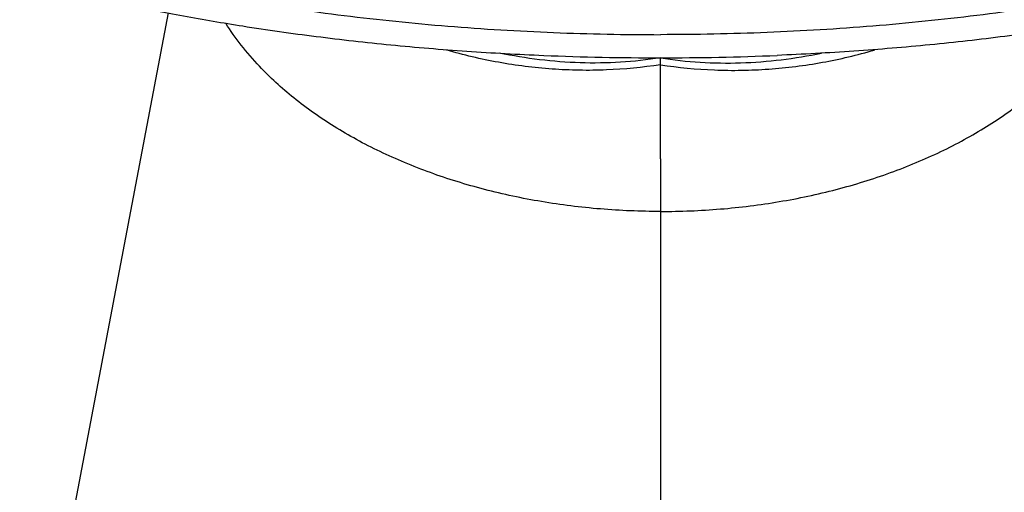
# Model space of a CAD drawing. Units: inches. Extents: x -0.5 to 22.4, y 5.4 to 13.2.
# Drawn here: x 20.8 to 21.7, y 10.5 to 10.9 of the extents above; entities that cross this region are included whole.
import ezdxf

# ---------------------------------------------------------------- set-up
doc = ezdxf.new("R2010")
doc.units = ezdxf.units.IN
doc.header["$LTSCALE"] = 1.21
doc.header["$MEASUREMENT"] = 0
doc.layers.get('0').update_dxf_attribs({"linetype": 'CONTINUOUS'})

msp = doc.modelspace()

# ---------------------------------------------------------------- linework, layer by layer
at = {"color": 7, "linetype": 'CONTINUOUS'}
for p, q in [((20.96998, 10.90806), (20.87028, 10.38331)), ((21.38184, 10.78595), (21.38184, 10.87043))]:
    msp.add_line(p, q, dxfattribs=at)
at = {"color": 9, "linetype": 'CONTINUOUS'}
msp.add_line((21.38184, 10.78595), (21.38184, 10.01206), dxfattribs=at)
at = {"color": 7, "linetype": 'CONTINUOUS'}
for centre, start, end in [((21.38176, 13.23463), 267.63521, 270.00185), ((21.38191, 13.23463), 269.99815, 272.3648)]:
    msp.add_arc(centre, 2.3642, start, end, dxfattribs=at)
for points, knots in [([(20.47034, 11.26215), (20.47034, 11.25911), (20.47052, 11.253), (20.47135, 11.24385), (20.47272, 11.23472), (20.47465, 11.2256), (20.47712, 11.2165), (20.48118, 11.20431), (20.48767, 11.18912), (20.49754, 11.17124), (20.50743, 11.15671), (20.51634, 11.14523), (20.52618, 11.13356), (20.53981, 11.11917), (20.558, 11.10247), (20.57815, 11.08615), (20.60024, 11.07027), (20.6242, 11.05485), (20.64999, 11.03993), (20.67752, 11.02554), (20.70675, 11.01172), (20.73761, 10.99851), (20.77001, 10.98593), (20.80388, 10.97401), (20.83914, 10.96278), (20.87571, 10.95227), (20.91349, 10.94251), (20.9524, 10.93352), (20.99234, 10.92532), (21.03322, 10.91792), (21.07494, 10.91135), (21.1174, 10.90563), (21.16049, 10.90076), (21.21888, 10.89541), (21.29271, 10.89096), (21.35205, 10.88977), (21.38184, 10.88977)], [0, 0, 0, 0, 0.008681, 0.017388, 0.026146, 0.034982, 0.043918, 0.052979, 0.071556, 0.090877, 0.111078, 0.121546, 0.132273, 0.154541, 0.17795, 0.202548, 0.228361, 0.255405, 0.283681, 0.313179, 0.343879, 0.375751, 0.408761, 0.442864, 0.478011, 0.514149, 0.551218, 0.589154, 0.627889, 0.667354, 0.707474, 0.748173, 0.789373, 0.830992, 0.915155, 1, 1, 1, 1]), ([(22.29334, 11.26215), (22.29334, 11.25911), (22.29315, 11.253), (22.29233, 11.24385), (22.29095, 11.23472), (22.28903, 11.2256), (22.28656, 11.2165), (22.2825, 11.20431), (22.27601, 11.18912), (22.26613, 11.17124), (22.25625, 11.15671), (22.24733, 11.14523), (22.2375, 11.13356), (22.22386, 11.11917), (22.20568, 11.10247), (22.18552, 11.08615), (22.16344, 11.07027), (22.13947, 11.05485), (22.11369, 11.03993), (22.08615, 11.02554), (22.05692, 11.01172), (22.02607, 10.99851), (21.99367, 10.98593), (21.9598, 10.97401), (21.92454, 10.96278), (21.88797, 10.95227), (21.85019, 10.94251), (21.81128, 10.93352), (21.77133, 10.92532), (21.73045, 10.91792), (21.68874, 10.91135), (21.64628, 10.90563), (21.60318, 10.90076), (21.5448, 10.89541), (21.47097, 10.89096), (21.41163, 10.88977), (21.38184, 10.88977)], [0, 0, 0, 0, 0.008681, 0.017388, 0.026146, 0.034982, 0.043918, 0.052979, 0.071556, 0.090877, 0.111078, 0.121546, 0.132273, 0.154541, 0.17795, 0.202548, 0.228361, 0.255405, 0.283681, 0.313179, 0.343879, 0.375751, 0.408761, 0.442864, 0.478011, 0.514149, 0.551218, 0.589154, 0.627889, 0.667354, 0.707474, 0.748173, 0.789373, 0.830992, 0.915155, 1, 1, 1, 1]), ([(20.84208, 10.93746), (20.85717, 10.93333), (20.88788, 10.92543), (20.93482, 10.9148), (20.98314, 10.90524), (21.01586, 10.89965), (21.03241, 10.89704)], [0, 0, 0, 0, 0.241115, 0.488537, 0.741693, 1, 1, 1, 1]), ([(21.04635, 10.86336), (21.04102, 10.869), (21.03101, 10.88055), (21.02217, 10.89302), (21.01817, 10.89936)], [0, 0, 0, 0, 0.508849, 1, 1, 1, 1]), ([(21.03241, 10.89704), (21.0528, 10.89382), (21.09402, 10.88797), (21.15654, 10.88097), (21.22007, 10.87568), (21.26276, 10.87333), (21.28421, 10.87245)], [0, 0, 0, 0, 0.244595, 0.493399, 0.745508, 1, 1, 1, 1]), ([(21.73126, 10.89704), (21.71088, 10.89382), (21.66965, 10.88797), (21.60713, 10.88097), (21.54361, 10.87568), (21.50092, 10.87333), (21.47947, 10.87245)], [0, 0, 0, 0, 0.244595, 0.493399, 0.745508, 1, 1, 1, 1]), ([(21.38184, 10.87043), (21.37081, 10.86865), (21.34845, 10.8662), (21.31462, 10.86575), (21.28068, 10.86837), (21.25822, 10.87207), (21.24707, 10.87438)], [0, 0, 0, 0, 0.247388, 0.496805, 0.747895, 1, 1, 1, 1]), ([(21.38184, 10.87043), (21.39287, 10.86865), (21.41522, 10.8662), (21.44905, 10.86575), (21.48299, 10.86837), (21.50545, 10.87207), (21.51661, 10.87438)], [0, 0, 0, 0, 0.247388, 0.496805, 0.747895, 1, 1, 1, 1]), ([(21.38184, 10.74203), (21.37346, 10.74203), (21.35672, 10.74238), (21.33171, 10.74393), (21.30691, 10.74651), (21.27441, 10.75127), (21.24258, 10.75801), (21.21173, 10.76678), (21.18945, 10.77424), (21.16794, 10.7826), (21.14731, 10.79183), (21.12763, 10.80187), (21.10311, 10.81612), (21.08045, 10.83204), (21.06008, 10.84954), (21.05077, 10.85869), (21.04635, 10.86336)], [0, 0, 0, 0, 0.06867, 0.137179, 0.205355, 0.273047, 0.406323, 0.471636, 0.535872, 0.59892, 0.660676, 0.721048, 0.779952, 0.89307, 0.94731, 1, 1, 1, 1]), ([(21.38184, 10.74203), (21.39022, 10.74203), (21.40695, 10.74238), (21.43196, 10.74393), (21.45677, 10.74651), (21.48927, 10.75127), (21.52109, 10.75801), (21.55194, 10.76678), (21.57423, 10.77424), (21.59573, 10.7826), (21.61637, 10.79183), (21.63605, 10.80187), (21.66057, 10.81612), (21.68322, 10.83204), (21.7036, 10.84954), (21.71291, 10.85869), (21.71733, 10.86336)], [0, 0, 0, 0, 0.06867, 0.137179, 0.205355, 0.273047, 0.406323, 0.471636, 0.535872, 0.59892, 0.660676, 0.721048, 0.779952, 0.89307, 0.94731, 1, 1, 1, 1])]:
    msp.add_open_spline(points, degree=3, knots=knots, dxfattribs=at)
at = {"color": 9, "linetype": 'CONTINUOUS'}
for points, knots in [([(21.38184, 10.86466), (21.36689, 10.8623), (21.34422, 10.86013), (21.31393, 10.85981), (21.29123, 10.86082), (21.26866, 10.86305), (21.23899, 10.86759), (21.21708, 10.87274), (21.20276, 10.87693)], [0, 0, 0, 0, 0.250937, 0.376642, 0.502274, 0.627647, 0.752555, 1, 1, 1, 1]), ([(21.38184, 10.86466), (21.39678, 10.8623), (21.41946, 10.86013), (21.44975, 10.85981), (21.47245, 10.86082), (21.49502, 10.86305), (21.52469, 10.86759), (21.5466, 10.87274), (21.56092, 10.87693)], [0, 0, 0, 0, 0.250937, 0.376643, 0.502274, 0.627647, 0.752555, 1, 1, 1, 1])]:
    msp.add_open_spline(points, degree=3, knots=knots, dxfattribs=at)

doc.saveas('drawing.dxf')
